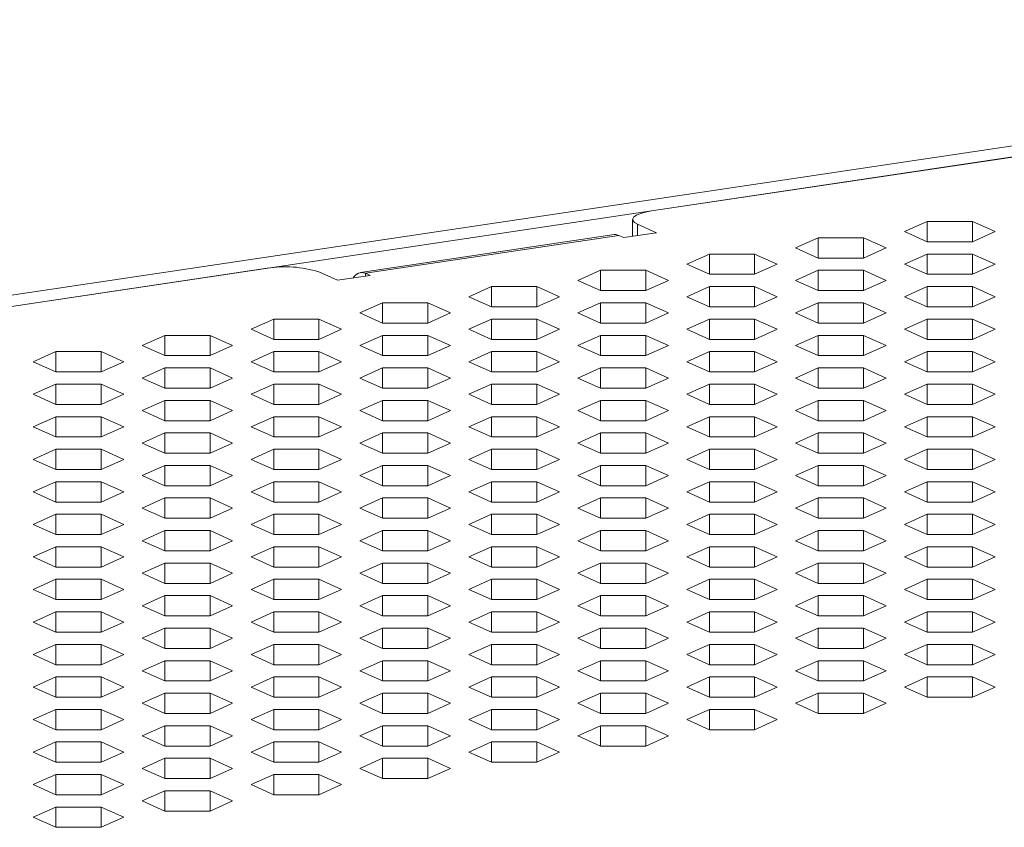
# Model space of a CAD drawing. Units: inches. Extents: x 1 to 118, y 1 to 76.
# Drawn here: x 11 to 15, y 20 to 23 of the extents above; entities that cross this region are included whole.
import ezdxf

# ---------------------------------------------------------------- set-up
doc = ezdxf.new("R2010")
doc.units = ezdxf.units.IN
doc.header["$LTSCALE"] = 3.5
doc.header["$MEASUREMENT"] = 0

msp = doc.modelspace()

# ---------------------------------------------------------------- linework, layer by layer
at = {"color": 7, "linetype": 'Continuous', "lineweight": 15}
for p, q in [((17.4902, 23.0979), (8.2311, 21.7143)), ((17.5527, 23.0699), (8.2311, 21.677)), ((13.4972, 22.4639), (17.4203, 23.0501)), ((13.4347, 22.4359), (13.4347, 22.3798)), ((13.5139, 22.3917), (13.4514, 22.4197)), ((14.3357, 22.3952), (14.4107, 22.4288)), ((14.4107, 22.4288), (14.5607, 22.4288)), ((14.4107, 22.4288), (14.4107, 22.3616)), ((14.5607, 22.4288), (14.6357, 22.3952)), ((14.5607, 22.4288), (14.5607, 22.3616)), ((13.3732, 22.3853), (12.5331, 22.2598)), ((12.5494, 22.2572), (13.3894, 22.3828)), ((13.3894, 22.3828), (13.4057, 22.3755)), ((13.5139, 22.3917), (13.4057, 22.3755)), ((14.4107, 22.3616), (14.3357, 22.3952)), ((14.6357, 22.3952), (14.5607, 22.3616)), ((13.9748, 22.3413), (14.0498, 22.3749)), ((14.0498, 22.3749), (14.1998, 22.3749)), ((14.0498, 22.3749), (14.0498, 22.3076)), ((14.1998, 22.3749), (14.2748, 22.3413)), ((14.1998, 22.3749), (14.1998, 22.3076)), ((14.5607, 22.3616), (14.4107, 22.3616)), ((13.614, 22.2873), (13.689, 22.321)), ((13.689, 22.321), (13.839, 22.321)), ((13.689, 22.321), (13.689, 22.2537)), ((13.839, 22.321), (13.914, 22.2873)), ((13.839, 22.321), (13.839, 22.2537)), ((14.0498, 22.3076), (13.9748, 22.3413)), ((14.2748, 22.3413), (14.1998, 22.3076)), ((14.3357, 22.2873), (14.4107, 22.321)), ((14.4107, 22.321), (14.5607, 22.321)), ((14.4107, 22.321), (14.4107, 22.2537)), ((14.5607, 22.321), (14.6357, 22.2873)), ((14.5607, 22.321), (14.5607, 22.2537)), ((13.689, 22.2537), (13.614, 22.2873)), ((13.914, 22.2873), (13.839, 22.2537)), ((14.1998, 22.3076), (14.0498, 22.3076)), ((14.4107, 22.2537), (14.3357, 22.2873)), ((14.6357, 22.2873), (14.5607, 22.2537)), ((8.301, 21.6874), (12.2241, 22.2736)), ((12.4574, 22.2338), (12.3949, 22.2618)), ((12.4574, 22.2338), (12.5656, 22.25)), ((12.5656, 22.25), (12.5494, 22.2572)), ((13.2531, 22.2334), (13.3281, 22.267)), ((13.3281, 22.267), (13.4781, 22.267)), ((13.3281, 22.267), (13.3281, 22.1998)), ((13.4781, 22.267), (13.5531, 22.2334)), ((13.4781, 22.267), (13.4781, 22.1998)), ((13.839, 22.2537), (13.689, 22.2537)), ((13.9748, 22.2334), (14.0498, 22.267)), ((14.0498, 22.267), (14.1998, 22.267)), ((14.0498, 22.267), (14.0498, 22.1998)), ((14.1998, 22.267), (14.2748, 22.2334)), ((14.1998, 22.267), (14.1998, 22.1998)), ((14.5607, 22.2537), (14.4107, 22.2537)), ((13.3281, 22.1998), (13.2531, 22.2334)), ((13.5531, 22.2334), (13.4781, 22.1998)), ((14.0498, 22.1998), (13.9748, 22.2334)), ((14.2748, 22.2334), (14.1998, 22.1998)), ((12.8923, 22.1795), (12.9673, 22.2131)), ((12.9673, 22.2131), (13.1173, 22.2131)), ((12.9673, 22.2131), (12.9673, 22.1459)), ((13.1173, 22.2131), (13.1923, 22.1795)), ((13.1173, 22.2131), (13.1173, 22.1459)), ((13.4781, 22.1998), (13.3281, 22.1998)), ((13.614, 22.1795), (13.689, 22.2131)), ((13.689, 22.2131), (13.839, 22.2131)), ((13.689, 22.2131), (13.689, 22.1459)), ((13.839, 22.2131), (13.914, 22.1795)), ((13.839, 22.2131), (13.839, 22.1459)), ((14.1998, 22.1998), (14.0498, 22.1998)), ((14.3357, 22.1795), (14.4107, 22.2131)), ((14.4107, 22.2131), (14.5607, 22.2131)), ((14.4107, 22.2131), (14.4107, 22.1459)), ((14.5607, 22.2131), (14.6357, 22.1795)), ((14.5607, 22.2131), (14.5607, 22.1459)), ((12.5314, 22.1256), (12.6064, 22.1592)), ((12.6064, 22.1592), (12.7564, 22.1592)), ((12.6064, 22.1592), (12.6064, 22.092)), ((12.7564, 22.1592), (12.8314, 22.1256)), ((12.7564, 22.1592), (12.7564, 22.092)), ((12.9673, 22.1459), (12.8923, 22.1795)), ((13.1923, 22.1795), (13.1173, 22.1459)), ((13.2531, 22.1256), (13.3281, 22.1592)), ((13.3281, 22.1592), (13.4781, 22.1592)), ((13.3281, 22.1592), (13.3281, 22.092)), ((13.4781, 22.1592), (13.5531, 22.1256)), ((13.4781, 22.1592), (13.4781, 22.092)), ((13.689, 22.1459), (13.614, 22.1795)), ((13.914, 22.1795), (13.839, 22.1459)), ((13.9748, 22.1256), (14.0498, 22.1592)), ((14.0498, 22.1592), (14.1998, 22.1592)), ((14.0498, 22.1592), (14.0498, 22.092)), ((14.1998, 22.1592), (14.2748, 22.1256)), ((14.1998, 22.1592), (14.1998, 22.092)), ((14.4107, 22.1459), (14.3357, 22.1795)), ((14.6357, 22.1795), (14.5607, 22.1459)), ((12.6064, 22.092), (12.5314, 22.1256)), ((12.8314, 22.1256), (12.7564, 22.092)), ((13.1173, 22.1459), (12.9673, 22.1459)), ((13.3281, 22.092), (13.2531, 22.1256)), ((13.5531, 22.1256), (13.4781, 22.092)), ((13.839, 22.1459), (13.689, 22.1459)), ((14.0498, 22.092), (13.9748, 22.1256)), ((14.2748, 22.1256), (14.1998, 22.092)), ((14.5607, 22.1459), (14.4107, 22.1459)), ((12.1706, 22.0717), (12.2456, 22.1053)), ((12.2456, 22.1053), (12.3956, 22.1053)), ((12.2456, 22.1053), (12.2456, 22.038)), ((12.3956, 22.1053), (12.4706, 22.0717)), ((12.3956, 22.1053), (12.3956, 22.038)), ((12.7564, 22.092), (12.6064, 22.092)), ((12.8923, 22.0717), (12.9673, 22.1053)), ((12.9673, 22.1053), (13.1173, 22.1053)), ((12.9673, 22.1053), (12.9673, 22.038)), ((13.1173, 22.1053), (13.1923, 22.0717)), ((13.1173, 22.1053), (13.1173, 22.038)), ((13.4781, 22.092), (13.3281, 22.092)), ((13.614, 22.0717), (13.689, 22.1053)), ((13.689, 22.1053), (13.839, 22.1053)), ((13.689, 22.1053), (13.689, 22.038)), ((13.839, 22.1053), (13.914, 22.0717)), ((13.839, 22.1053), (13.839, 22.038)), ((14.1998, 22.092), (14.0498, 22.092)), ((14.3357, 22.0717), (14.4107, 22.1053)), ((14.4107, 22.1053), (14.5607, 22.1053)), ((14.4107, 22.1053), (14.4107, 22.038)), ((14.5607, 22.1053), (14.6357, 22.0717)), ((14.5607, 22.1053), (14.5607, 22.038)), ((11.8097, 22.0177), (11.8847, 22.0514)), ((11.8847, 22.0514), (12.0347, 22.0514)), ((11.8847, 22.0514), (11.8847, 21.9841)), ((12.0347, 22.0514), (12.1097, 22.0177)), ((12.0347, 22.0514), (12.0347, 21.9841)), ((12.2456, 22.038), (12.1706, 22.0717)), ((12.4706, 22.0717), (12.3956, 22.038)), ((12.5314, 22.0177), (12.6064, 22.0514)), ((12.6064, 22.0514), (12.7564, 22.0514)), ((12.6064, 22.0514), (12.6064, 21.9841)), ((12.7564, 22.0514), (12.8314, 22.0177)), ((12.7564, 22.0514), (12.7564, 21.9841)), ((12.9673, 22.038), (12.8923, 22.0717)), ((13.1923, 22.0717), (13.1173, 22.038)), ((13.2531, 22.0177), (13.3281, 22.0514)), ((13.3281, 22.0514), (13.4781, 22.0514)), ((13.3281, 22.0514), (13.3281, 21.9841)), ((13.4781, 22.0514), (13.5531, 22.0177)), ((13.4781, 22.0514), (13.4781, 21.9841)), ((13.689, 22.038), (13.614, 22.0717)), ((13.914, 22.0717), (13.839, 22.038)), ((13.9748, 22.0177), (14.0498, 22.0514)), ((14.0498, 22.0514), (14.1998, 22.0514)), ((14.0498, 22.0514), (14.0498, 21.9841)), ((14.1998, 22.0514), (14.2748, 22.0177)), ((14.1998, 22.0514), (14.1998, 21.9841)), ((14.4107, 22.038), (14.3357, 22.0717)), ((14.6357, 22.0717), (14.5607, 22.038)), ((11.8847, 21.9841), (11.8097, 22.0177)), ((12.1097, 22.0177), (12.0347, 21.9841)), ((12.3956, 22.038), (12.2456, 22.038)), ((12.6064, 21.9841), (12.5314, 22.0177)), ((12.8314, 22.0177), (12.7564, 21.9841)), ((13.1173, 22.038), (12.9673, 22.038)), ((13.3281, 21.9841), (13.2531, 22.0177)), ((13.5531, 22.0177), (13.4781, 21.9841)), ((13.839, 22.038), (13.689, 22.038)), ((14.0498, 21.9841), (13.9748, 22.0177)), ((14.2748, 22.0177), (14.1998, 21.9841)), ((14.5607, 22.038), (14.4107, 22.038)), ((11.4489, 21.9638), (11.5239, 21.9974)), ((11.5239, 21.9974), (11.6739, 21.9974)), ((11.5239, 21.9974), (11.5239, 21.9302)), ((11.6739, 21.9974), (11.7489, 21.9638)), ((11.6739, 21.9974), (11.6739, 21.9302)), ((12.1706, 21.9638), (12.2456, 21.9974)), ((12.2456, 21.9974), (12.3956, 21.9974)), ((12.2456, 21.9974), (12.2456, 21.9302)), ((12.3956, 21.9974), (12.4706, 21.9638)), ((12.3956, 21.9974), (12.3956, 21.9302)), ((12.8923, 21.9638), (12.9673, 21.9974)), ((12.9673, 21.9974), (13.1173, 21.9974)), ((12.9673, 21.9974), (12.9673, 21.9302)), ((13.1173, 21.9974), (13.1923, 21.9638)), ((13.1173, 21.9974), (13.1173, 21.9302)), ((13.614, 21.9638), (13.689, 21.9974)), ((13.689, 21.9974), (13.839, 21.9974)), ((13.689, 21.9974), (13.689, 21.9302)), ((13.839, 21.9974), (13.914, 21.9638)), ((13.839, 21.9974), (13.839, 21.9302)), ((14.3357, 21.9638), (14.4107, 21.9974)), ((14.4107, 21.9974), (14.5607, 21.9974)), ((14.4107, 21.9974), (14.4107, 21.9302)), ((14.5607, 21.9974), (14.6357, 21.9638)), ((14.5607, 21.9974), (14.5607, 21.9302)), ((11.5239, 21.9302), (11.4489, 21.9638)), ((11.7489, 21.9638), (11.6739, 21.9302)), ((12.0347, 21.9841), (11.8847, 21.9841)), ((12.2456, 21.9302), (12.1706, 21.9638)), ((12.4706, 21.9638), (12.3956, 21.9302)), ((12.7564, 21.9841), (12.6064, 21.9841)), ((12.9673, 21.9302), (12.8923, 21.9638)), ((13.1923, 21.9638), (13.1173, 21.9302)), ((13.4781, 21.9841), (13.3281, 21.9841)), ((13.689, 21.9302), (13.614, 21.9638)), ((13.914, 21.9638), (13.839, 21.9302)), ((14.1998, 21.9841), (14.0498, 21.9841)), ((14.4107, 21.9302), (14.3357, 21.9638)), ((14.6357, 21.9638), (14.5607, 21.9302)), ((11.6739, 21.9302), (11.5239, 21.9302)), ((11.8097, 21.9099), (11.8847, 21.9435)), ((11.8847, 21.9435), (12.0347, 21.9435)), ((11.8847, 21.9435), (11.8847, 21.8763)), ((12.0347, 21.9435), (12.1097, 21.9099)), ((12.0347, 21.9435), (12.0347, 21.8763)), ((12.3956, 21.9302), (12.2456, 21.9302)), ((12.5314, 21.9099), (12.6064, 21.9435)), ((12.6064, 21.9435), (12.7564, 21.9435)), ((12.6064, 21.9435), (12.6064, 21.8763)), ((12.7564, 21.9435), (12.8314, 21.9099)), ((12.7564, 21.9435), (12.7564, 21.8763)), ((13.1173, 21.9302), (12.9673, 21.9302)), ((13.2531, 21.9099), (13.3281, 21.9435)), ((13.3281, 21.9435), (13.4781, 21.9435)), ((13.3281, 21.9435), (13.3281, 21.8763)), ((13.4781, 21.9435), (13.5531, 21.9099)), ((13.4781, 21.9435), (13.4781, 21.8763)), ((13.839, 21.9302), (13.689, 21.9302)), ((13.9748, 21.9099), (14.0498, 21.9435)), ((14.0498, 21.9435), (14.1998, 21.9435)), ((14.0498, 21.9435), (14.0498, 21.8763)), ((14.1998, 21.9435), (14.2748, 21.9099)), ((14.1998, 21.9435), (14.1998, 21.8763)), ((14.5607, 21.9302), (14.4107, 21.9302)), ((11.4489, 21.856), (11.5239, 21.8896)), ((11.5239, 21.8896), (11.6739, 21.8896)), ((11.5239, 21.8896), (11.5239, 21.8224)), ((11.6739, 21.8896), (11.7489, 21.856)), ((11.6739, 21.8896), (11.6739, 21.8224)), ((11.8847, 21.8763), (11.8097, 21.9099)), ((12.1097, 21.9099), (12.0347, 21.8763)), ((12.1706, 21.856), (12.2456, 21.8896)), ((12.2456, 21.8896), (12.3956, 21.8896)), ((12.2456, 21.8896), (12.2456, 21.8224)), ((12.3956, 21.8896), (12.4706, 21.856)), ((12.3956, 21.8896), (12.3956, 21.8224)), ((12.6064, 21.8763), (12.5314, 21.9099)), ((12.8314, 21.9099), (12.7564, 21.8763)), ((12.8923, 21.856), (12.9673, 21.8896)), ((12.9673, 21.8896), (13.1173, 21.8896)), ((12.9673, 21.8896), (12.9673, 21.8224)), ((13.1173, 21.8896), (13.1923, 21.856)), ((13.1173, 21.8896), (13.1173, 21.8224)), ((13.3281, 21.8763), (13.2531, 21.9099)), ((13.5531, 21.9099), (13.4781, 21.8763)), ((13.614, 21.856), (13.689, 21.8896)), ((13.689, 21.8896), (13.839, 21.8896)), ((13.689, 21.8896), (13.689, 21.8224)), ((13.839, 21.8896), (13.914, 21.856)), ((13.839, 21.8896), (13.839, 21.8224)), ((14.0498, 21.8763), (13.9748, 21.9099)), ((14.2748, 21.9099), (14.1998, 21.8763)), ((14.3357, 21.856), (14.4107, 21.8896)), ((14.4107, 21.8896), (14.5607, 21.8896)), ((14.4107, 21.8896), (14.4107, 21.8224)), ((14.5607, 21.8896), (14.6357, 21.856)), ((14.5607, 21.8896), (14.5607, 21.8224)), ((11.5239, 21.8224), (11.4489, 21.856)), ((11.7489, 21.856), (11.6739, 21.8224)), ((12.0347, 21.8763), (11.8847, 21.8763)), ((12.2456, 21.8224), (12.1706, 21.856)), ((12.4706, 21.856), (12.3956, 21.8224)), ((12.7564, 21.8763), (12.6064, 21.8763)), ((12.9673, 21.8224), (12.8923, 21.856)), ((13.1923, 21.856), (13.1173, 21.8224)), ((13.4781, 21.8763), (13.3281, 21.8763)), ((13.689, 21.8224), (13.614, 21.856)), ((13.914, 21.856), (13.839, 21.8224)), ((14.1998, 21.8763), (14.0498, 21.8763)), ((14.4107, 21.8224), (14.3357, 21.856)), ((14.6357, 21.856), (14.5607, 21.8224)), ((11.6739, 21.8224), (11.5239, 21.8224)), ((11.8097, 21.8021), (11.8847, 21.8357)), ((11.8847, 21.8357), (12.0347, 21.8357)), ((11.8847, 21.8357), (11.8847, 21.7684)), ((12.0347, 21.8357), (12.1097, 21.8021)), ((12.0347, 21.8357), (12.0347, 21.7684)), ((12.3956, 21.8224), (12.2456, 21.8224)), ((12.5314, 21.8021), (12.6064, 21.8357)), ((12.6064, 21.8357), (12.7564, 21.8357)), ((12.6064, 21.8357), (12.6064, 21.7684)), ((12.7564, 21.8357), (12.8314, 21.8021)), ((12.7564, 21.8357), (12.7564, 21.7684)), ((13.1173, 21.8224), (12.9673, 21.8224)), ((13.2531, 21.8021), (13.3281, 21.8357)), ((13.3281, 21.8357), (13.4781, 21.8357)), ((13.3281, 21.8357), (13.3281, 21.7684)), ((13.4781, 21.8357), (13.5531, 21.8021)), ((13.4781, 21.8357), (13.4781, 21.7684)), ((13.839, 21.8224), (13.689, 21.8224)), ((13.9748, 21.8021), (14.0498, 21.8357)), ((14.0498, 21.8357), (14.1998, 21.8357)), ((14.0498, 21.8357), (14.0498, 21.7684)), ((14.1998, 21.8357), (14.2748, 21.8021)), ((14.1998, 21.8357), (14.1998, 21.7684)), ((14.5607, 21.8224), (14.4107, 21.8224)), ((11.8847, 21.7684), (11.8097, 21.8021)), ((12.1097, 21.8021), (12.0347, 21.7684)), ((12.6064, 21.7684), (12.5314, 21.8021)), ((12.8314, 21.8021), (12.7564, 21.7684)), ((13.3281, 21.7684), (13.2531, 21.8021)), ((13.5531, 21.8021), (13.4781, 21.7684)), ((14.0498, 21.7684), (13.9748, 21.8021)), ((14.2748, 21.8021), (14.1998, 21.7684)), ((11.4489, 21.7481), (11.5239, 21.7818)), ((11.5239, 21.7818), (11.6739, 21.7818)), ((11.5239, 21.7818), (11.5239, 21.7145)), ((11.6739, 21.7818), (11.7489, 21.7481)), ((11.6739, 21.7818), (11.6739, 21.7145)), ((12.0347, 21.7684), (11.8847, 21.7684)), ((12.1706, 21.7481), (12.2456, 21.7818)), ((12.2456, 21.7818), (12.3956, 21.7818)), ((12.2456, 21.7818), (12.2456, 21.7145)), ((12.3956, 21.7818), (12.4706, 21.7481)), ((12.3956, 21.7818), (12.3956, 21.7145)), ((12.7564, 21.7684), (12.6064, 21.7684)), ((12.8923, 21.7481), (12.9673, 21.7818)), ((12.9673, 21.7818), (13.1173, 21.7818)), ((12.9673, 21.7818), (12.9673, 21.7145)), ((13.1173, 21.7818), (13.1923, 21.7481)), ((13.1173, 21.7818), (13.1173, 21.7145)), ((13.4781, 21.7684), (13.3281, 21.7684)), ((13.614, 21.7481), (13.689, 21.7818)), ((13.689, 21.7818), (13.839, 21.7818)), ((13.689, 21.7818), (13.689, 21.7145)), ((13.839, 21.7818), (13.914, 21.7481)), ((13.839, 21.7818), (13.839, 21.7145)), ((14.1998, 21.7684), (14.0498, 21.7684)), ((14.3357, 21.7481), (14.4107, 21.7818)), ((14.4107, 21.7818), (14.5607, 21.7818)), ((14.4107, 21.7818), (14.4107, 21.7145)), ((14.5607, 21.7818), (14.6357, 21.7481)), ((14.5607, 21.7818), (14.5607, 21.7145)), ((11.5239, 21.7145), (11.4489, 21.7481)), ((11.7489, 21.7481), (11.6739, 21.7145)), ((11.8097, 21.6942), (11.8847, 21.7278)), ((11.8847, 21.7278), (12.0347, 21.7278)), ((11.8847, 21.7278), (11.8847, 21.6606)), ((12.0347, 21.7278), (12.1097, 21.6942)), ((12.0347, 21.7278), (12.0347, 21.6606)), ((12.2456, 21.7145), (12.1706, 21.7481)), ((12.4706, 21.7481), (12.3956, 21.7145)), ((12.5314, 21.6942), (12.6064, 21.7278)), ((12.6064, 21.7278), (12.7564, 21.7278)), ((12.6064, 21.7278), (12.6064, 21.6606)), ((12.7564, 21.7278), (12.8314, 21.6942)), ((12.7564, 21.7278), (12.7564, 21.6606)), ((12.9673, 21.7145), (12.8923, 21.7481)), ((13.1923, 21.7481), (13.1173, 21.7145)), ((13.2531, 21.6942), (13.3281, 21.7278)), ((13.3281, 21.7278), (13.4781, 21.7278)), ((13.3281, 21.7278), (13.3281, 21.6606)), ((13.4781, 21.7278), (13.5531, 21.6942)), ((13.4781, 21.7278), (13.4781, 21.6606)), ((13.689, 21.7145), (13.614, 21.7481)), ((13.914, 21.7481), (13.839, 21.7145)), ((13.9748, 21.6942), (14.0498, 21.7278)), ((14.0498, 21.7278), (14.1998, 21.7278)), ((14.0498, 21.7278), (14.0498, 21.6606)), ((14.1998, 21.7278), (14.2748, 21.6942)), ((14.1998, 21.7278), (14.1998, 21.6606)), ((14.4107, 21.7145), (14.3357, 21.7481)), ((14.6357, 21.7481), (14.5607, 21.7145)), ((11.6739, 21.7145), (11.5239, 21.7145)), ((11.8847, 21.6606), (11.8097, 21.6942)), ((12.1097, 21.6942), (12.0347, 21.6606)), ((12.3956, 21.7145), (12.2456, 21.7145)), ((12.6064, 21.6606), (12.5314, 21.6942)), ((12.8314, 21.6942), (12.7564, 21.6606)), ((13.1173, 21.7145), (12.9673, 21.7145)), ((13.3281, 21.6606), (13.2531, 21.6942)), ((13.5531, 21.6942), (13.4781, 21.6606)), ((13.839, 21.7145), (13.689, 21.7145)), ((14.0498, 21.6606), (13.9748, 21.6942)), ((14.2748, 21.6942), (14.1998, 21.6606)), ((14.5607, 21.7145), (14.4107, 21.7145)), ((11.4489, 21.6403), (11.5239, 21.6739)), ((11.5239, 21.6739), (11.6739, 21.6739)), ((11.5239, 21.6739), (11.5239, 21.6067)), ((11.6739, 21.6739), (11.7489, 21.6403)), ((11.6739, 21.6739), (11.6739, 21.6067)), ((12.0347, 21.6606), (11.8847, 21.6606)), ((12.1706, 21.6403), (12.2456, 21.6739)), ((12.2456, 21.6739), (12.3956, 21.6739)), ((12.2456, 21.6739), (12.2456, 21.6067)), ((12.3956, 21.6739), (12.4706, 21.6403)), ((12.3956, 21.6739), (12.3956, 21.6067)), ((12.7564, 21.6606), (12.6064, 21.6606)), ((12.8923, 21.6403), (12.9673, 21.6739)), ((12.9673, 21.6739), (13.1173, 21.6739)), ((12.9673, 21.6739), (12.9673, 21.6067)), ((13.1173, 21.6739), (13.1923, 21.6403)), ((13.1173, 21.6739), (13.1173, 21.6067)), ((13.4781, 21.6606), (13.3281, 21.6606)), ((13.614, 21.6403), (13.689, 21.6739)), ((13.689, 21.6739), (13.839, 21.6739)), ((13.689, 21.6739), (13.689, 21.6067)), ((13.839, 21.6739), (13.914, 21.6403)), ((13.839, 21.6739), (13.839, 21.6067)), ((14.1998, 21.6606), (14.0498, 21.6606)), ((14.3357, 21.6403), (14.4107, 21.6739)), ((14.4107, 21.6739), (14.5607, 21.6739)), ((14.4107, 21.6739), (14.4107, 21.6067)), ((14.5607, 21.6739), (14.6357, 21.6403)), ((14.5607, 21.6739), (14.5607, 21.6067)), ((11.5239, 21.6067), (11.4489, 21.6403)), ((11.7489, 21.6403), (11.6739, 21.6067)), ((12.2456, 21.6067), (12.1706, 21.6403)), ((12.4706, 21.6403), (12.3956, 21.6067)), ((12.9673, 21.6067), (12.8923, 21.6403)), ((13.1923, 21.6403), (13.1173, 21.6067)), ((13.689, 21.6067), (13.614, 21.6403)), ((13.914, 21.6403), (13.839, 21.6067)), ((14.4107, 21.6067), (14.3357, 21.6403)), ((14.6357, 21.6403), (14.5607, 21.6067)), ((11.6739, 21.6067), (11.5239, 21.6067)), ((11.8097, 21.5864), (11.8847, 21.62)), ((11.8847, 21.62), (12.0347, 21.62)), ((11.8847, 21.62), (11.8847, 21.5528)), ((12.0347, 21.62), (12.1097, 21.5864)), ((12.0347, 21.62), (12.0347, 21.5528)), ((12.3956, 21.6067), (12.2456, 21.6067)), ((12.5314, 21.5864), (12.6064, 21.62)), ((12.6064, 21.62), (12.7564, 21.62)), ((12.6064, 21.62), (12.6064, 21.5528)), ((12.7564, 21.62), (12.8314, 21.5864)), ((12.7564, 21.62), (12.7564, 21.5528)), ((13.1173, 21.6067), (12.9673, 21.6067)), ((13.2531, 21.5864), (13.3281, 21.62)), ((13.3281, 21.62), (13.4781, 21.62)), ((13.3281, 21.62), (13.3281, 21.5528)), ((13.4781, 21.62), (13.5531, 21.5864)), ((13.4781, 21.62), (13.4781, 21.5528)), ((13.839, 21.6067), (13.689, 21.6067)), ((13.9748, 21.5864), (14.0498, 21.62)), ((14.0498, 21.62), (14.1998, 21.62)), ((14.0498, 21.62), (14.0498, 21.5528)), ((14.1998, 21.62), (14.2748, 21.5864)), ((14.1998, 21.62), (14.1998, 21.5528)), ((14.5607, 21.6067), (14.4107, 21.6067)), ((11.4489, 21.5325), (11.5239, 21.5661)), ((11.5239, 21.5661), (11.6739, 21.5661)), ((11.5239, 21.5661), (11.5239, 21.4988)), ((11.6739, 21.5661), (11.7489, 21.5325)), ((11.6739, 21.5661), (11.6739, 21.4988)), ((11.8847, 21.5528), (11.8097, 21.5864)), ((12.1097, 21.5864), (12.0347, 21.5528)), ((12.1706, 21.5325), (12.2456, 21.5661)), ((12.2456, 21.5661), (12.3956, 21.5661)), ((12.2456, 21.5661), (12.2456, 21.4988)), ((12.3956, 21.5661), (12.4706, 21.5325)), ((12.3956, 21.5661), (12.3956, 21.4988)), ((12.6064, 21.5528), (12.5314, 21.5864)), ((12.8314, 21.5864), (12.7564, 21.5528)), ((12.8923, 21.5325), (12.9673, 21.5661)), ((12.9673, 21.5661), (13.1173, 21.5661)), ((12.9673, 21.5661), (12.9673, 21.4988)), ((13.1173, 21.5661), (13.1923, 21.5325)), ((13.1173, 21.5661), (13.1173, 21.4988)), ((13.3281, 21.5528), (13.2531, 21.5864)), ((13.5531, 21.5864), (13.4781, 21.5528)), ((13.614, 21.5325), (13.689, 21.5661)), ((13.689, 21.5661), (13.839, 21.5661)), ((13.689, 21.5661), (13.689, 21.4988)), ((13.839, 21.5661), (13.914, 21.5325)), ((13.839, 21.5661), (13.839, 21.4988)), ((14.0498, 21.5528), (13.9748, 21.5864)), ((14.2748, 21.5864), (14.1998, 21.5528)), ((14.3357, 21.5325), (14.4107, 21.5661)), ((14.4107, 21.5661), (14.5607, 21.5661)), ((14.4107, 21.5661), (14.4107, 21.4988)), ((14.5607, 21.5661), (14.6357, 21.5325)), ((14.5607, 21.5661), (14.5607, 21.4988)), ((11.5239, 21.4988), (11.4489, 21.5325)), ((11.7489, 21.5325), (11.6739, 21.4988)), ((12.0347, 21.5528), (11.8847, 21.5528)), ((12.2456, 21.4988), (12.1706, 21.5325)), ((12.4706, 21.5325), (12.3956, 21.4988)), ((12.7564, 21.5528), (12.6064, 21.5528)), ((12.9673, 21.4988), (12.8923, 21.5325)), ((13.1923, 21.5325), (13.1173, 21.4988)), ((13.4781, 21.5528), (13.3281, 21.5528)), ((13.689, 21.4988), (13.614, 21.5325)), ((13.914, 21.5325), (13.839, 21.4988)), ((14.1998, 21.5528), (14.0498, 21.5528)), ((14.4107, 21.4988), (14.3357, 21.5325)), ((14.6357, 21.5325), (14.5607, 21.4988)), ((11.6739, 21.4988), (11.5239, 21.4988)), ((11.8097, 21.4785), (11.8847, 21.5122)), ((11.8847, 21.5122), (12.0347, 21.5122)), ((11.8847, 21.5122), (11.8847, 21.4449)), ((12.0347, 21.5122), (12.1097, 21.4785)), ((12.0347, 21.5122), (12.0347, 21.4449)), ((12.3956, 21.4988), (12.2456, 21.4988)), ((12.5314, 21.4785), (12.6064, 21.5122)), ((12.6064, 21.5122), (12.7564, 21.5122)), ((12.6064, 21.5122), (12.6064, 21.4449)), ((12.7564, 21.5122), (12.8314, 21.4785)), ((12.7564, 21.5122), (12.7564, 21.4449)), ((13.1173, 21.4988), (12.9673, 21.4988)), ((13.2531, 21.4785), (13.3281, 21.5122)), ((13.3281, 21.5122), (13.4781, 21.5122)), ((13.3281, 21.5122), (13.3281, 21.4449)), ((13.4781, 21.5122), (13.5531, 21.4785)), ((13.4781, 21.5122), (13.4781, 21.4449)), ((13.839, 21.4988), (13.689, 21.4988)), ((13.9748, 21.4785), (14.0498, 21.5122)), ((14.0498, 21.5122), (14.1998, 21.5122)), ((14.0498, 21.5122), (14.0498, 21.4449)), ((14.1998, 21.5122), (14.2748, 21.4785)), ((14.1998, 21.5122), (14.1998, 21.4449)), ((14.5607, 21.4988), (14.4107, 21.4988)), ((11.8847, 21.4449), (11.8097, 21.4785)), ((12.1097, 21.4785), (12.0347, 21.4449)), ((12.6064, 21.4449), (12.5314, 21.4785)), ((12.8314, 21.4785), (12.7564, 21.4449)), ((13.3281, 21.4449), (13.2531, 21.4785)), ((13.5531, 21.4785), (13.4781, 21.4449)), ((14.0498, 21.4449), (13.9748, 21.4785)), ((14.2748, 21.4785), (14.1998, 21.4449)), ((11.4489, 21.4246), (11.5239, 21.4582)), ((11.5239, 21.4582), (11.6739, 21.4582)), ((11.5239, 21.4582), (11.5239, 21.391)), ((11.6739, 21.4582), (11.7489, 21.4246)), ((11.6739, 21.4582), (11.6739, 21.391)), ((12.0347, 21.4449), (11.8847, 21.4449)), ((12.1706, 21.4246), (12.2456, 21.4582)), ((12.2456, 21.4582), (12.3956, 21.4582)), ((12.2456, 21.4582), (12.2456, 21.391)), ((12.3956, 21.4582), (12.4706, 21.4246)), ((12.3956, 21.4582), (12.3956, 21.391)), ((12.7564, 21.4449), (12.6064, 21.4449)), ((12.8923, 21.4246), (12.9673, 21.4582)), ((12.9673, 21.4582), (13.1173, 21.4582)), ((12.9673, 21.4582), (12.9673, 21.391)), ((13.1173, 21.4582), (13.1923, 21.4246)), ((13.1173, 21.4582), (13.1173, 21.391)), ((13.4781, 21.4449), (13.3281, 21.4449)), ((13.614, 21.4246), (13.689, 21.4582)), ((13.689, 21.4582), (13.839, 21.4582)), ((13.689, 21.4582), (13.689, 21.391)), ((13.839, 21.4582), (13.914, 21.4246)), ((13.839, 21.4582), (13.839, 21.391)), ((14.1998, 21.4449), (14.0498, 21.4449)), ((14.3357, 21.4246), (14.4107, 21.4582)), ((14.4107, 21.4582), (14.5607, 21.4582)), ((14.4107, 21.4582), (14.4107, 21.391)), ((14.5607, 21.4582), (14.6357, 21.4246)), ((14.5607, 21.4582), (14.5607, 21.391)), ((11.5239, 21.391), (11.4489, 21.4246)), ((11.7489, 21.4246), (11.6739, 21.391)), ((11.8097, 21.3707), (11.8847, 21.4043)), ((11.8847, 21.4043), (12.0347, 21.4043)), ((11.8847, 21.4043), (11.8847, 21.3371)), ((12.0347, 21.4043), (12.1097, 21.3707)), ((12.0347, 21.4043), (12.0347, 21.3371)), ((12.2456, 21.391), (12.1706, 21.4246)), ((12.4706, 21.4246), (12.3956, 21.391)), ((12.5314, 21.3707), (12.6064, 21.4043)), ((12.6064, 21.4043), (12.7564, 21.4043)), ((12.6064, 21.4043), (12.6064, 21.3371)), ((12.7564, 21.4043), (12.8314, 21.3707)), ((12.7564, 21.4043), (12.7564, 21.3371)), ((12.9673, 21.391), (12.8923, 21.4246)), ((13.1923, 21.4246), (13.1173, 21.391)), ((13.2531, 21.3707), (13.3281, 21.4043)), ((13.3281, 21.4043), (13.4781, 21.4043)), ((13.3281, 21.4043), (13.3281, 21.3371)), ((13.4781, 21.4043), (13.5531, 21.3707)), ((13.4781, 21.4043), (13.4781, 21.3371)), ((13.689, 21.391), (13.614, 21.4246)), ((13.914, 21.4246), (13.839, 21.391)), ((13.9748, 21.3707), (14.0498, 21.4043)), ((14.0498, 21.4043), (14.1998, 21.4043)), ((14.0498, 21.4043), (14.0498, 21.3371)), ((14.1998, 21.4043), (14.2748, 21.3707)), ((14.1998, 21.4043), (14.1998, 21.3371)), ((14.4107, 21.391), (14.3357, 21.4246)), ((14.6357, 21.4246), (14.5607, 21.391)), ((11.6739, 21.391), (11.5239, 21.391)), ((11.8847, 21.3371), (11.8097, 21.3707)), ((12.1097, 21.3707), (12.0347, 21.3371)), ((12.3956, 21.391), (12.2456, 21.391)), ((12.6064, 21.3371), (12.5314, 21.3707)), ((12.8314, 21.3707), (12.7564, 21.3371)), ((13.1173, 21.391), (12.9673, 21.391)), ((13.3281, 21.3371), (13.2531, 21.3707)), ((13.5531, 21.3707), (13.4781, 21.3371)), ((13.839, 21.391), (13.689, 21.391)), ((14.0498, 21.3371), (13.9748, 21.3707)), ((14.2748, 21.3707), (14.1998, 21.3371)), ((14.5607, 21.391), (14.4107, 21.391)), ((11.4489, 21.3168), (11.5239, 21.3504)), ((11.5239, 21.3504), (11.6739, 21.3504)), ((11.5239, 21.3504), (11.5239, 21.2832)), ((11.6739, 21.3504), (11.7489, 21.3168)), ((11.6739, 21.3504), (11.6739, 21.2832)), ((12.0347, 21.3371), (11.8847, 21.3371)), ((12.1706, 21.3168), (12.2456, 21.3504)), ((12.2456, 21.3504), (12.3956, 21.3504)), ((12.2456, 21.3504), (12.2456, 21.2832)), ((12.3956, 21.3504), (12.4706, 21.3168)), ((12.3956, 21.3504), (12.3956, 21.2832)), ((12.7564, 21.3371), (12.6064, 21.3371)), ((12.8923, 21.3168), (12.9673, 21.3504)), ((12.9673, 21.3504), (13.1173, 21.3504)), ((12.9673, 21.3504), (12.9673, 21.2832)), ((13.1173, 21.3504), (13.1923, 21.3168)), ((13.1173, 21.3504), (13.1173, 21.2832)), ((13.4781, 21.3371), (13.3281, 21.3371)), ((13.614, 21.3168), (13.689, 21.3504)), ((13.689, 21.3504), (13.839, 21.3504)), ((13.689, 21.3504), (13.689, 21.2832)), ((13.839, 21.3504), (13.914, 21.3168)), ((13.839, 21.3504), (13.839, 21.2832)), ((14.1998, 21.3371), (14.0498, 21.3371)), ((14.3357, 21.3168), (14.4107, 21.3504)), ((14.4107, 21.3504), (14.5607, 21.3504)), ((14.4107, 21.3504), (14.4107, 21.2832)), ((14.5607, 21.3504), (14.6357, 21.3168)), ((14.5607, 21.3504), (14.5607, 21.2832)), ((11.5239, 21.2832), (11.4489, 21.3168)), ((11.7489, 21.3168), (11.6739, 21.2832)), ((12.2456, 21.2832), (12.1706, 21.3168)), ((12.4706, 21.3168), (12.3956, 21.2832)), ((12.9673, 21.2832), (12.8923, 21.3168)), ((13.1923, 21.3168), (13.1173, 21.2832)), ((13.689, 21.2832), (13.614, 21.3168)), ((13.914, 21.3168), (13.839, 21.2832)), ((14.4107, 21.2832), (14.3357, 21.3168)), ((14.6357, 21.3168), (14.5607, 21.2832)), ((11.6739, 21.2832), (11.5239, 21.2832)), ((11.8097, 21.2629), (11.8847, 21.2965)), ((11.8847, 21.2965), (12.0347, 21.2965)), ((11.8847, 21.2965), (11.8847, 21.2292)), ((12.0347, 21.2965), (12.1097, 21.2629)), ((12.0347, 21.2965), (12.0347, 21.2292)), ((12.3956, 21.2832), (12.2456, 21.2832)), ((12.5314, 21.2629), (12.6064, 21.2965)), ((12.6064, 21.2965), (12.7564, 21.2965)), ((12.6064, 21.2965), (12.6064, 21.2292)), ((12.7564, 21.2965), (12.8314, 21.2629)), ((12.7564, 21.2965), (12.7564, 21.2292)), ((13.1173, 21.2832), (12.9673, 21.2832)), ((13.2531, 21.2629), (13.3281, 21.2965)), ((13.3281, 21.2965), (13.4781, 21.2965)), ((13.3281, 21.2965), (13.3281, 21.2292)), ((13.4781, 21.2965), (13.5531, 21.2629)), ((13.4781, 21.2965), (13.4781, 21.2292)), ((13.839, 21.2832), (13.689, 21.2832)), ((13.9748, 21.2629), (14.0498, 21.2965)), ((14.0498, 21.2965), (14.1998, 21.2965)), ((14.0498, 21.2965), (14.0498, 21.2292)), ((14.1998, 21.2965), (14.2748, 21.2629)), ((14.1998, 21.2965), (14.1998, 21.2292)), ((14.5607, 21.2832), (14.4107, 21.2832)), ((11.4489, 21.2089), (11.5239, 21.2426)), ((11.5239, 21.2426), (11.6739, 21.2426)), ((11.5239, 21.2426), (11.5239, 21.1753)), ((11.6739, 21.2426), (11.7489, 21.2089)), ((11.6739, 21.2426), (11.6739, 21.1753)), ((11.8847, 21.2292), (11.8097, 21.2629)), ((12.1097, 21.2629), (12.0347, 21.2292)), ((12.1706, 21.2089), (12.2456, 21.2426)), ((12.2456, 21.2426), (12.3956, 21.2426)), ((12.2456, 21.2426), (12.2456, 21.1753)), ((12.3956, 21.2426), (12.4706, 21.2089)), ((12.3956, 21.2426), (12.3956, 21.1753)), ((12.6064, 21.2292), (12.5314, 21.2629)), ((12.8314, 21.2629), (12.7564, 21.2292)), ((12.8923, 21.2089), (12.9673, 21.2426)), ((12.9673, 21.2426), (13.1173, 21.2426)), ((12.9673, 21.2426), (12.9673, 21.1753)), ((13.1173, 21.2426), (13.1923, 21.2089)), ((13.1173, 21.2426), (13.1173, 21.1753)), ((13.3281, 21.2292), (13.2531, 21.2629)), ((13.5531, 21.2629), (13.4781, 21.2292)), ((13.614, 21.2089), (13.689, 21.2426)), ((13.689, 21.2426), (13.839, 21.2426)), ((13.689, 21.2426), (13.689, 21.1753)), ((13.839, 21.2426), (13.914, 21.2089)), ((13.839, 21.2426), (13.839, 21.1753)), ((14.0498, 21.2292), (13.9748, 21.2629)), ((14.2748, 21.2629), (14.1998, 21.2292)), ((14.3357, 21.2089), (14.4107, 21.2426)), ((14.4107, 21.2426), (14.5607, 21.2426)), ((14.4107, 21.2426), (14.4107, 21.1753)), ((14.5607, 21.2426), (14.6357, 21.2089)), ((14.5607, 21.2426), (14.5607, 21.1753)), ((11.5239, 21.1753), (11.4489, 21.2089)), ((11.7489, 21.2089), (11.6739, 21.1753)), ((12.0347, 21.2292), (11.8847, 21.2292)), ((12.2456, 21.1753), (12.1706, 21.2089)), ((12.4706, 21.2089), (12.3956, 21.1753)), ((12.7564, 21.2292), (12.6064, 21.2292)), ((12.9673, 21.1753), (12.8923, 21.2089)), ((13.1923, 21.2089), (13.1173, 21.1753)), ((13.4781, 21.2292), (13.3281, 21.2292)), ((13.689, 21.1753), (13.614, 21.2089)), ((13.914, 21.2089), (13.839, 21.1753)), ((14.1998, 21.2292), (14.0498, 21.2292)), ((14.4107, 21.1753), (14.3357, 21.2089)), ((14.6357, 21.2089), (14.5607, 21.1753)), ((11.6739, 21.1753), (11.5239, 21.1753)), ((11.8097, 21.155), (11.8847, 21.1886)), ((11.8847, 21.1886), (12.0347, 21.1886)), ((11.8847, 21.1886), (11.8847, 21.1214)), ((12.0347, 21.1886), (12.1097, 21.155)), ((12.0347, 21.1886), (12.0347, 21.1214)), ((12.3956, 21.1753), (12.2456, 21.1753)), ((12.5314, 21.155), (12.6064, 21.1886)), ((12.6064, 21.1886), (12.7564, 21.1886)), ((12.6064, 21.1886), (12.6064, 21.1214)), ((12.7564, 21.1886), (12.8314, 21.155)), ((12.7564, 21.1886), (12.7564, 21.1214)), ((13.1173, 21.1753), (12.9673, 21.1753)), ((13.2531, 21.155), (13.3281, 21.1886)), ((13.3281, 21.1886), (13.4781, 21.1886)), ((13.3281, 21.1886), (13.3281, 21.1214)), ((13.4781, 21.1886), (13.5531, 21.155)), ((13.4781, 21.1886), (13.4781, 21.1214)), ((13.839, 21.1753), (13.689, 21.1753)), ((13.9748, 21.155), (14.0498, 21.1886)), ((14.0498, 21.1886), (14.1998, 21.1886)), ((14.0498, 21.1886), (14.0498, 21.1214)), ((14.1998, 21.1886), (14.2748, 21.155)), ((14.1998, 21.1886), (14.1998, 21.1214)), ((14.5607, 21.1753), (14.4107, 21.1753)), ((11.8847, 21.1214), (11.8097, 21.155)), ((12.1097, 21.155), (12.0347, 21.1214)), ((12.6064, 21.1214), (12.5314, 21.155)), ((12.8314, 21.155), (12.7564, 21.1214)), ((13.3281, 21.1214), (13.2531, 21.155)), ((13.5531, 21.155), (13.4781, 21.1214)), ((14.0498, 21.1214), (13.9748, 21.155)), ((14.2748, 21.155), (14.1998, 21.1214)), ((11.4489, 21.1011), (11.5239, 21.1347)), ((11.5239, 21.1347), (11.6739, 21.1347)), ((11.5239, 21.1347), (11.5239, 21.0675)), ((11.6739, 21.1347), (11.7489, 21.1011)), ((11.6739, 21.1347), (11.6739, 21.0675)), ((12.0347, 21.1214), (11.8847, 21.1214)), ((12.1706, 21.1011), (12.2456, 21.1347)), ((12.2456, 21.1347), (12.3956, 21.1347)), ((12.2456, 21.1347), (12.2456, 21.0675)), ((12.3956, 21.1347), (12.4706, 21.1011)), ((12.3956, 21.1347), (12.3956, 21.0675)), ((12.7564, 21.1214), (12.6064, 21.1214)), ((12.8923, 21.1011), (12.9673, 21.1347)), ((12.9673, 21.1347), (13.1173, 21.1347)), ((12.9673, 21.1347), (12.9673, 21.0675)), ((13.1173, 21.1347), (13.1923, 21.1011)), ((13.1173, 21.1347), (13.1173, 21.0675)), ((13.4781, 21.1214), (13.3281, 21.1214)), ((13.614, 21.1011), (13.689, 21.1347)), ((13.689, 21.1347), (13.839, 21.1347)), ((13.689, 21.1347), (13.689, 21.0675)), ((13.839, 21.1347), (13.914, 21.1011)), ((13.839, 21.1347), (13.839, 21.0675)), ((14.1998, 21.1214), (14.0498, 21.1214)), ((14.3357, 21.1011), (14.4107, 21.1347)), ((14.4107, 21.1347), (14.5607, 21.1347)), ((14.4107, 21.1347), (14.4107, 21.0675)), ((14.5607, 21.1347), (14.6357, 21.1011)), ((14.5607, 21.1347), (14.5607, 21.0675)), ((11.5239, 21.0675), (11.4489, 21.1011)), ((11.7489, 21.1011), (11.6739, 21.0675)), ((11.8097, 21.0472), (11.8847, 21.0808)), ((11.8847, 21.0808), (12.0347, 21.0808)), ((11.8847, 21.0808), (11.8847, 21.0135)), ((12.0347, 21.0808), (12.1097, 21.0472)), ((12.0347, 21.0808), (12.0347, 21.0135)), ((12.2456, 21.0675), (12.1706, 21.1011)), ((12.4706, 21.1011), (12.3956, 21.0675)), ((12.5314, 21.0472), (12.6064, 21.0808)), ((12.6064, 21.0808), (12.7564, 21.0808)), ((12.6064, 21.0808), (12.6064, 21.0135)), ((12.7564, 21.0808), (12.8314, 21.0472)), ((12.7564, 21.0808), (12.7564, 21.0135)), ((12.9673, 21.0675), (12.8923, 21.1011)), ((13.1923, 21.1011), (13.1173, 21.0675)), ((13.2531, 21.0472), (13.3281, 21.0808)), ((13.3281, 21.0808), (13.4781, 21.0808)), ((13.3281, 21.0808), (13.3281, 21.0135)), ((13.4781, 21.0808), (13.5531, 21.0472)), ((13.4781, 21.0808), (13.4781, 21.0135)), ((13.689, 21.0675), (13.614, 21.1011)), ((13.914, 21.1011), (13.839, 21.0675)), ((13.9748, 21.0472), (14.0498, 21.0808)), ((14.0498, 21.0808), (14.1998, 21.0808)), ((14.0498, 21.0808), (14.0498, 21.0135)), ((14.1998, 21.0808), (14.2748, 21.0472)), ((14.1998, 21.0808), (14.1998, 21.0135)), ((14.4107, 21.0675), (14.3357, 21.1011)), ((14.6357, 21.1011), (14.5607, 21.0675)), ((11.6739, 21.0675), (11.5239, 21.0675)), ((11.8847, 21.0135), (11.8097, 21.0472)), ((12.1097, 21.0472), (12.0347, 21.0135)), ((12.3956, 21.0675), (12.2456, 21.0675)), ((12.6064, 21.0135), (12.5314, 21.0472)), ((12.8314, 21.0472), (12.7564, 21.0135)), ((13.1173, 21.0675), (12.9673, 21.0675)), ((13.3281, 21.0135), (13.2531, 21.0472)), ((13.5531, 21.0472), (13.4781, 21.0135)), ((13.839, 21.0675), (13.689, 21.0675)), ((14.0498, 21.0135), (13.9748, 21.0472)), ((14.2748, 21.0472), (14.1998, 21.0135)), ((14.5607, 21.0675), (14.4107, 21.0675)), ((11.4489, 20.9932), (11.5239, 21.0269)), ((11.5239, 21.0269), (11.6739, 21.0269)), ((11.5239, 21.0269), (11.5239, 20.9596)), ((11.6739, 21.0269), (11.7489, 20.9932)), ((11.6739, 21.0269), (11.6739, 20.9596)), ((12.0347, 21.0135), (11.8847, 21.0135)), ((12.1706, 20.9932), (12.2456, 21.0269)), ((12.2456, 21.0269), (12.3956, 21.0269)), ((12.2456, 21.0269), (12.2456, 20.9596)), ((12.3956, 21.0269), (12.4706, 20.9932)), ((12.3956, 21.0269), (12.3956, 20.9596)), ((12.7564, 21.0135), (12.6064, 21.0135)), ((12.8923, 20.9932), (12.9673, 21.0269)), ((12.9673, 21.0269), (13.1173, 21.0269)), ((12.9673, 21.0269), (12.9673, 20.9596)), ((13.1173, 21.0269), (13.1923, 20.9932)), ((13.1173, 21.0269), (13.1173, 20.9596)), ((13.4781, 21.0135), (13.3281, 21.0135)), ((13.614, 20.9932), (13.689, 21.0269)), ((13.689, 21.0269), (13.839, 21.0269)), ((13.689, 21.0269), (13.689, 20.9596)), ((13.839, 21.0269), (13.914, 20.9932)), ((13.839, 21.0269), (13.839, 20.9596)), ((14.1998, 21.0135), (14.0498, 21.0135)), ((14.3357, 20.9932), (14.4107, 21.0269)), ((14.4107, 21.0269), (14.5607, 21.0269)), ((14.4107, 21.0269), (14.4107, 20.9596)), ((14.5607, 21.0269), (14.6357, 20.9932)), ((14.5607, 21.0269), (14.5607, 20.9596)), ((11.5239, 20.9596), (11.4489, 20.9932)), ((11.7489, 20.9932), (11.6739, 20.9596)), ((12.2456, 20.9596), (12.1706, 20.9932)), ((12.4706, 20.9932), (12.3956, 20.9596)), ((12.9673, 20.9596), (12.8923, 20.9932)), ((13.1923, 20.9932), (13.1173, 20.9596)), ((13.689, 20.9596), (13.614, 20.9932)), ((13.914, 20.9932), (13.839, 20.9596)), ((14.4107, 20.9596), (14.3357, 20.9932)), ((14.6357, 20.9932), (14.5607, 20.9596)), ((11.6739, 20.9596), (11.5239, 20.9596)), ((11.8097, 20.9393), (11.8847, 20.9729)), ((11.8847, 20.9729), (12.0347, 20.9729)), ((11.8847, 20.9729), (11.8847, 20.9057)), ((12.0347, 20.9729), (12.1097, 20.9393)), ((12.0347, 20.9729), (12.0347, 20.9057)), ((12.3956, 20.9596), (12.2456, 20.9596)), ((12.5314, 20.9393), (12.6064, 20.9729)), ((12.6064, 20.9729), (12.7564, 20.9729)), ((12.6064, 20.9729), (12.6064, 20.9057)), ((12.7564, 20.9729), (12.8314, 20.9393)), ((12.7564, 20.9729), (12.7564, 20.9057)), ((13.1173, 20.9596), (12.9673, 20.9596)), ((13.2531, 20.9393), (13.3281, 20.9729)), ((13.3281, 20.9729), (13.4781, 20.9729)), ((13.3281, 20.9729), (13.3281, 20.9057)), ((13.4781, 20.9729), (13.5531, 20.9393)), ((13.4781, 20.9729), (13.4781, 20.9057)), ((13.839, 20.9596), (13.689, 20.9596)), ((13.9748, 20.9393), (14.0498, 20.9729)), ((14.0498, 20.9729), (14.1998, 20.9729)), ((14.0498, 20.9729), (14.0498, 20.9057)), ((14.1998, 20.9729), (14.2748, 20.9393)), ((14.1998, 20.9729), (14.1998, 20.9057)), ((14.5607, 20.9596), (14.4107, 20.9596)), ((11.4489, 20.8854), (11.5239, 20.919)), ((11.5239, 20.919), (11.6739, 20.919)), ((11.5239, 20.919), (11.5239, 20.8518)), ((11.6739, 20.919), (11.7489, 20.8854)), ((11.6739, 20.919), (11.6739, 20.8518)), ((11.8847, 20.9057), (11.8097, 20.9393)), ((12.1097, 20.9393), (12.0347, 20.9057)), ((12.1706, 20.8854), (12.2456, 20.919)), ((12.2456, 20.919), (12.3956, 20.919)), ((12.2456, 20.919), (12.2456, 20.8518)), ((12.3956, 20.919), (12.4706, 20.8854)), ((12.3956, 20.919), (12.3956, 20.8518)), ((12.6064, 20.9057), (12.5314, 20.9393)), ((12.8314, 20.9393), (12.7564, 20.9057)), ((12.8923, 20.8854), (12.9673, 20.919)), ((12.9673, 20.919), (13.1173, 20.919)), ((12.9673, 20.919), (12.9673, 20.8518)), ((13.1173, 20.919), (13.1923, 20.8854)), ((13.1173, 20.919), (13.1173, 20.8518)), ((13.3281, 20.9057), (13.2531, 20.9393)), ((13.5531, 20.9393), (13.4781, 20.9057)), ((13.614, 20.8854), (13.689, 20.919)), ((13.689, 20.919), (13.839, 20.919)), ((13.689, 20.919), (13.689, 20.8518)), ((13.839, 20.919), (13.914, 20.8854)), ((13.839, 20.919), (13.839, 20.8518)), ((14.0498, 20.9057), (13.9748, 20.9393)), ((14.2748, 20.9393), (14.1998, 20.9057)), ((14.3357, 20.8854), (14.4107, 20.919)), ((14.4107, 20.919), (14.5607, 20.919)), ((14.4107, 20.919), (14.4107, 20.8518)), ((14.5607, 20.919), (14.6357, 20.8854)), ((14.5607, 20.919), (14.5607, 20.8518)), ((11.5239, 20.8518), (11.4489, 20.8854)), ((11.7489, 20.8854), (11.6739, 20.8518)), ((12.0347, 20.9057), (11.8847, 20.9057)), ((12.2456, 20.8518), (12.1706, 20.8854)), ((12.4706, 20.8854), (12.3956, 20.8518)), ((12.7564, 20.9057), (12.6064, 20.9057)), ((12.9673, 20.8518), (12.8923, 20.8854)), ((13.1923, 20.8854), (13.1173, 20.8518)), ((13.4781, 20.9057), (13.3281, 20.9057)), ((13.689, 20.8518), (13.614, 20.8854)), ((13.914, 20.8854), (13.839, 20.8518)), ((14.1998, 20.9057), (14.0498, 20.9057)), ((14.4107, 20.8518), (14.3357, 20.8854)), ((14.6357, 20.8854), (14.5607, 20.8518)), ((11.6739, 20.8518), (11.5239, 20.8518)), ((11.8097, 20.8315), (11.8847, 20.8651)), ((11.8847, 20.8651), (12.0347, 20.8651)), ((11.8847, 20.8651), (11.8847, 20.7979)), ((12.0347, 20.8651), (12.1097, 20.8315)), ((12.0347, 20.8651), (12.0347, 20.7979)), ((12.3956, 20.8518), (12.2456, 20.8518)), ((12.5314, 20.8315), (12.6064, 20.8651)), ((12.6064, 20.8651), (12.7564, 20.8651)), ((12.6064, 20.8651), (12.6064, 20.7979)), ((12.7564, 20.8651), (12.8314, 20.8315)), ((12.7564, 20.8651), (12.7564, 20.7979)), ((13.1173, 20.8518), (12.9673, 20.8518)), ((13.2531, 20.8315), (13.3281, 20.8651)), ((13.3281, 20.8651), (13.4781, 20.8651)), ((13.3281, 20.8651), (13.3281, 20.7979)), ((13.4781, 20.8651), (13.5531, 20.8315)), ((13.4781, 20.8651), (13.4781, 20.7979)), ((13.839, 20.8518), (13.689, 20.8518)), ((13.9748, 20.8315), (14.0498, 20.8651)), ((14.0498, 20.8651), (14.1998, 20.8651)), ((14.0498, 20.8651), (14.0498, 20.7979)), ((14.1998, 20.8651), (14.2748, 20.8315)), ((14.1998, 20.8651), (14.1998, 20.7979)), ((14.5607, 20.8518), (14.4107, 20.8518)), ((11.4489, 20.7776), (11.5239, 20.8112)), ((11.5239, 20.8112), (11.6739, 20.8112)), ((11.5239, 20.8112), (11.5239, 20.7439)), ((11.6739, 20.8112), (11.7489, 20.7776)), ((11.6739, 20.8112), (11.6739, 20.7439)), ((11.8847, 20.7979), (11.8097, 20.8315)), ((12.1097, 20.8315), (12.0347, 20.7979)), ((12.1706, 20.7776), (12.2456, 20.8112)), ((12.2456, 20.8112), (12.3956, 20.8112)), ((12.2456, 20.8112), (12.2456, 20.7439)), ((12.3956, 20.8112), (12.4706, 20.7776)), ((12.3956, 20.8112), (12.3956, 20.7439)), ((12.6064, 20.7979), (12.5314, 20.8315)), ((12.8314, 20.8315), (12.7564, 20.7979)), ((12.8923, 20.7776), (12.9673, 20.8112)), ((12.9673, 20.8112), (13.1173, 20.8112)), ((12.9673, 20.8112), (12.9673, 20.7439)), ((13.1173, 20.8112), (13.1923, 20.7776)), ((13.1173, 20.8112), (13.1173, 20.7439)), ((13.3281, 20.7979), (13.2531, 20.8315)), ((13.5531, 20.8315), (13.4781, 20.7979)), ((13.614, 20.7776), (13.689, 20.8112)), ((13.689, 20.8112), (13.839, 20.8112)), ((13.689, 20.8112), (13.689, 20.7439)), ((13.839, 20.8112), (13.914, 20.7776)), ((13.839, 20.8112), (13.839, 20.7439)), ((14.0498, 20.7979), (13.9748, 20.8315)), ((14.2748, 20.8315), (14.1998, 20.7979)), ((12.0347, 20.7979), (11.8847, 20.7979)), ((12.7564, 20.7979), (12.6064, 20.7979)), ((13.4781, 20.7979), (13.3281, 20.7979)), ((14.1998, 20.7979), (14.0498, 20.7979)), ((11.5239, 20.7439), (11.4489, 20.7776)), ((11.7489, 20.7776), (11.6739, 20.7439)), ((11.8097, 20.7236), (11.8847, 20.7573)), ((11.8847, 20.7573), (12.0347, 20.7573)), ((11.8847, 20.7573), (11.8847, 20.69)), ((12.0347, 20.7573), (12.1097, 20.7236)), ((12.0347, 20.7573), (12.0347, 20.69)), ((12.2456, 20.7439), (12.1706, 20.7776)), ((12.4706, 20.7776), (12.3956, 20.7439)), ((12.5314, 20.7236), (12.6064, 20.7573)), ((12.6064, 20.7573), (12.7564, 20.7573)), ((12.6064, 20.7573), (12.6064, 20.69)), ((12.7564, 20.7573), (12.8314, 20.7236)), ((12.7564, 20.7573), (12.7564, 20.69)), ((12.9673, 20.7439), (12.8923, 20.7776)), ((13.1923, 20.7776), (13.1173, 20.7439)), ((13.2531, 20.7236), (13.3281, 20.7573)), ((13.3281, 20.7573), (13.4781, 20.7573)), ((13.3281, 20.7573), (13.3281, 20.69)), ((13.4781, 20.7573), (13.5531, 20.7236)), ((13.4781, 20.7573), (13.4781, 20.69)), ((13.689, 20.7439), (13.614, 20.7776)), ((13.914, 20.7776), (13.839, 20.7439)), ((11.6739, 20.7439), (11.5239, 20.7439)), ((11.8847, 20.69), (11.8097, 20.7236)), ((12.1097, 20.7236), (12.0347, 20.69)), ((12.3956, 20.7439), (12.2456, 20.7439)), ((12.6064, 20.69), (12.5314, 20.7236)), ((12.8314, 20.7236), (12.7564, 20.69)), ((13.1173, 20.7439), (12.9673, 20.7439)), ((13.3281, 20.69), (13.2531, 20.7236)), ((13.5531, 20.7236), (13.4781, 20.69)), ((13.839, 20.7439), (13.689, 20.7439)), ((11.4489, 20.6697), (11.5239, 20.7033)), ((11.5239, 20.7033), (11.6739, 20.7033)), ((11.5239, 20.7033), (11.5239, 20.6361)), ((11.6739, 20.7033), (11.7489, 20.6697)), ((11.6739, 20.7033), (11.6739, 20.6361)), ((12.0347, 20.69), (11.8847, 20.69)), ((12.1706, 20.6697), (12.2456, 20.7033)), ((12.2456, 20.7033), (12.3956, 20.7033)), ((12.2456, 20.7033), (12.2456, 20.6361)), ((12.3956, 20.7033), (12.4706, 20.6697)), ((12.3956, 20.7033), (12.3956, 20.6361)), ((12.7564, 20.69), (12.6064, 20.69)), ((12.8923, 20.6697), (12.9673, 20.7033)), ((12.9673, 20.7033), (13.1173, 20.7033)), ((12.9673, 20.7033), (12.9673, 20.6361)), ((13.1173, 20.7033), (13.1923, 20.6697)), ((13.1173, 20.7033), (13.1173, 20.6361)), ((13.4781, 20.69), (13.3281, 20.69)), ((11.5239, 20.6361), (11.4489, 20.6697)), ((11.7489, 20.6697), (11.6739, 20.6361)), ((11.8097, 20.6158), (11.8847, 20.6494)), ((11.8847, 20.6494), (12.0347, 20.6494)), ((11.8847, 20.6494), (11.8847, 20.5822)), ((12.0347, 20.6494), (12.1097, 20.6158)), ((12.0347, 20.6494), (12.0347, 20.5822)), ((12.2456, 20.6361), (12.1706, 20.6697)), ((12.4706, 20.6697), (12.3956, 20.6361)), ((12.5314, 20.6158), (12.6064, 20.6494)), ((12.6064, 20.6494), (12.7564, 20.6494)), ((12.6064, 20.6494), (12.6064, 20.5822)), ((12.7564, 20.6494), (12.8314, 20.6158)), ((12.7564, 20.6494), (12.7564, 20.5822)), ((12.9673, 20.6361), (12.8923, 20.6697)), ((13.1923, 20.6697), (13.1173, 20.6361)), ((11.6739, 20.6361), (11.5239, 20.6361)), ((11.8847, 20.5822), (11.8097, 20.6158)), ((12.1097, 20.6158), (12.0347, 20.5822)), ((12.3956, 20.6361), (12.2456, 20.6361)), ((12.6064, 20.5822), (12.5314, 20.6158)), ((12.8314, 20.6158), (12.7564, 20.5822)), ((13.1173, 20.6361), (12.9673, 20.6361)), ((11.4489, 20.5619), (11.5239, 20.5955)), ((11.5239, 20.5955), (11.6739, 20.5955)), ((11.5239, 20.5955), (11.5239, 20.5283)), ((11.6739, 20.5955), (11.7489, 20.5619)), ((11.6739, 20.5955), (11.6739, 20.5283)), ((12.1706, 20.5619), (12.2456, 20.5955)), ((12.2456, 20.5955), (12.3956, 20.5955)), ((12.2456, 20.5955), (12.2456, 20.5283)), ((12.3956, 20.5955), (12.4706, 20.5619)), ((12.3956, 20.5955), (12.3956, 20.5283)), ((11.5239, 20.5283), (11.4489, 20.5619)), ((11.7489, 20.5619), (11.6739, 20.5283)), ((12.0347, 20.5822), (11.8847, 20.5822)), ((12.2456, 20.5283), (12.1706, 20.5619)), ((12.4706, 20.5619), (12.3956, 20.5283)), ((12.7564, 20.5822), (12.6064, 20.5822)), ((11.6739, 20.5283), (11.5239, 20.5283)), ((11.8097, 20.508), (11.8847, 20.5416)), ((11.8847, 20.5416), (12.0347, 20.5416)), ((11.8847, 20.5416), (11.8847, 20.4743)), ((12.0347, 20.5416), (12.1097, 20.508)), ((12.0347, 20.5416), (12.0347, 20.4743)), ((12.3956, 20.5283), (12.2456, 20.5283)), ((11.4489, 20.454), (11.5239, 20.4877)), ((11.5239, 20.4877), (11.6739, 20.4877)), ((11.5239, 20.4877), (11.5239, 20.4204)), ((11.6739, 20.4877), (11.7489, 20.454)), ((11.6739, 20.4877), (11.6739, 20.4204)), ((11.8847, 20.4743), (11.8097, 20.508)), ((12.1097, 20.508), (12.0347, 20.4743)), ((11.5239, 20.4204), (11.4489, 20.454)), ((11.7489, 20.454), (11.6739, 20.4204)), ((12.0347, 20.4743), (11.8847, 20.4743)), ((11.6739, 20.4204), (11.5239, 20.4204))]:
    msp.add_line(p, q, dxfattribs=at)
at = {"color": 8, "linetype": 'Continuous', "lineweight": 15}
for p, q in [((13.4514, 22.4197), (13.4514, 22.3823)), ((12.5494, 22.2572), (12.5494, 22.2475))]:
    msp.add_line(p, q, dxfattribs=at)
at = {"color": 7, "linetype": 'Continuous', "lineweight": 15, "flags": 128}
for points in [[(13.4972, 22.4639), (13.4773, 22.4602), (13.4605, 22.4556), (13.4476, 22.4502), (13.4389, 22.4442), (13.435, 22.438), (13.4358, 22.4316), (13.4413, 22.4255), (13.4514, 22.4197)], [(13.3732, 22.3853), (13.3787, 22.3855), (13.3894, 22.3828)]]:
    msp.add_lwpolyline(points, dxfattribs=at)
at = {"color": 7, "linetype": 'Continuous', "lineweight": 15}
for centre, radius, start, end in [((12.2849, 21.9128), 0.3659, 72.5062, 99.5596), ((12.538, 22.227), 0.0323, 69.4162, 153.2977)]:
    msp.add_arc(centre, radius, start, end, dxfattribs=at)

doc.saveas('drawing.dxf')
